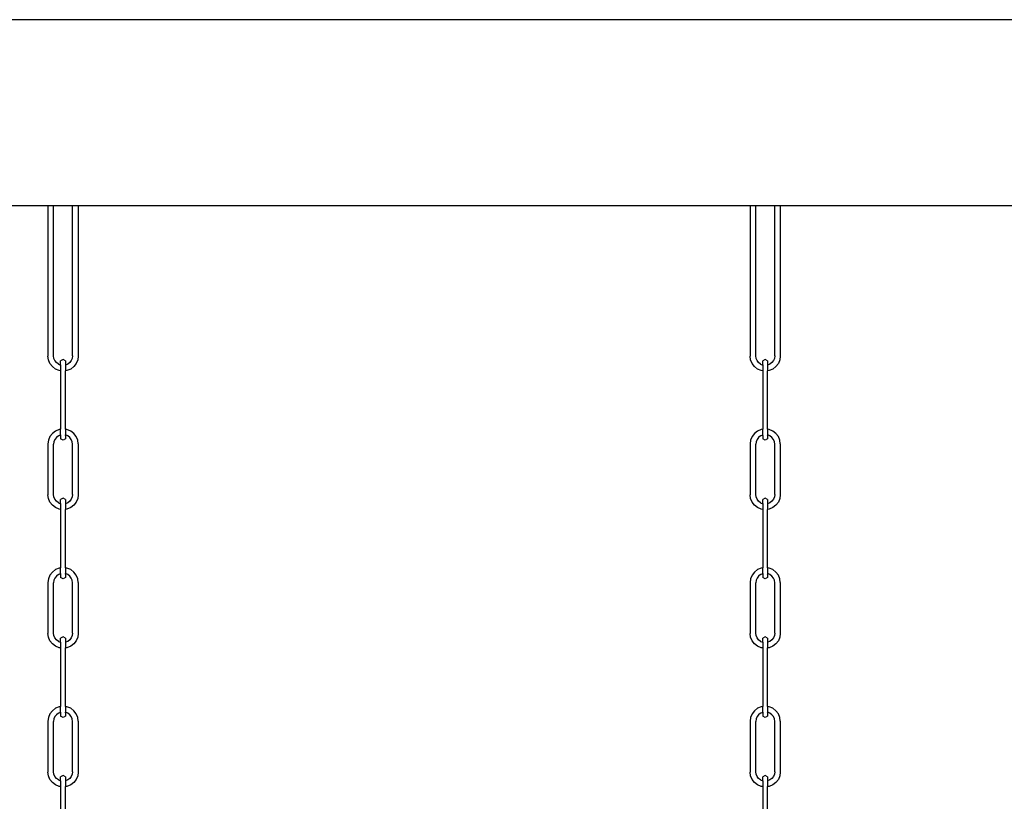
# Model space of a CAD drawing. Units: metres. Extents: x 6.9 to 25.6, y 1.5 to 15.1.
# Drawn here: x 21.3 to 21.9, y 3.6 to 4 of the extents above; entities that cross this region are included whole.
import ezdxf

# ---------------------------------------------------------------- set-up
doc = ezdxf.new("R2010")
doc.units = ezdxf.units.M
doc.layers.add('Edges', color=7, linetype='Continuous')

# ---------------------------------------------------------------- blocks, each defined once
blk = doc.blocks.new("Outdoor Children's Playground fr")
at = {"layer": 'Edges'}
for p, q in [((2.57033, 0.47372), (-0.4203, 0.47372)), ((-0.00062, 0.36772), (-0.42292, 0.36772)), ((0.00259, 0.36772), (-0.00062, 0.36772)), ((-0.00062, 0.36772), (-0.00062, 0.28192)), ((0.0134, 0.36772), (0.00259, 0.36772)), ((0.00259, 0.28213), (0.00259, 0.36772)), ((0.01661, 0.36772), (0.0134, 0.36772)), ((0.0134, 0.28213), (0.0134, 0.36772)), ((0.39938, 0.36772), (0.01661, 0.36772)), ((0.01661, 0.36772), (0.01661, 0.28192)), ((0.40259, 0.36772), (0.39938, 0.36772)), ((0.39938, 0.36772), (0.39938, 0.28192)), ((0.4134, 0.36772), (0.40259, 0.36772)), ((0.40259, 0.28213), (0.40259, 0.36772)), ((0.41661, 0.36772), (0.4134, 0.36772)), ((0.4134, 0.28213), (0.4134, 0.36772)), ((0.99938, 0.36772), (0.41661, 0.36772)), ((0.41661, 0.36772), (0.41661, 0.28192)), ((-0.00035, 0.27989), (-0.00062, 0.28192)), ((0.00278, 0.28073), (0.00259, 0.28213)), ((0.00332, 0.27943), (0.00278, 0.28073)), ((0.01322, 0.28073), (0.01268, 0.27943)), ((0.0134, 0.28213), (0.01322, 0.28073)), ((0.01661, 0.28192), (0.01634, 0.27989)), ((0.39965, 0.27989), (0.39938, 0.28192)), ((0.40278, 0.28073), (0.40259, 0.28213)), ((0.40332, 0.27943), (0.40278, 0.28073)), ((0.41322, 0.28073), (0.41268, 0.27943)), ((0.4134, 0.28213), (0.41322, 0.28073)), ((0.41661, 0.28192), (0.41634, 0.27989)), ((0.00051, 0.27781), (-0.00035, 0.27989)), ((0.00189, 0.27602), (0.00051, 0.27781)), ((0.00368, 0.27465), (0.00189, 0.27602)), ((0.00418, 0.27831), (0.00332, 0.27943)), ((0.0053, 0.27745), (0.00418, 0.27831)), ((0.0053, 0.27745), (0.0066, 0.27691)), ((0.00661, 0.27697), (0.0066, 0.27691)), ((0.0066, 0.27691), (0.00661, 0.27682)), ((0.008, 0.28008), (0.00661, 0.27927)), ((0.00661, 0.27697), (0.00661, 0.27927)), ((0.00661, 0.27682), (0.00661, 0.27367)), ((0.00939, 0.27927), (0.008, 0.28008)), ((0.00939, 0.27927), (0.00939, 0.27691)), ((0.0107, 0.27745), (0.00939, 0.27691)), ((0.00939, 0.27691), (0.00939, 0.27367)), ((0.01182, 0.27831), (0.0107, 0.27745)), ((0.01268, 0.27943), (0.01182, 0.27831)), ((0.01411, 0.27602), (0.01232, 0.27465)), ((0.01548, 0.27781), (0.01411, 0.27602)), ((0.01634, 0.27989), (0.01548, 0.27781)), ((0.40051, 0.27781), (0.39965, 0.27989)), ((0.40189, 0.27602), (0.40051, 0.27781)), ((0.40368, 0.27465), (0.40189, 0.27602)), ((0.40418, 0.27831), (0.40332, 0.27943)), ((0.4053, 0.27745), (0.40418, 0.27831)), ((0.4053, 0.27745), (0.4066, 0.27691)), ((0.40661, 0.27697), (0.4066, 0.27691)), ((0.4066, 0.27691), (0.40661, 0.27682)), ((0.408, 0.28008), (0.40661, 0.27927)), ((0.40661, 0.27697), (0.40661, 0.27927)), ((0.40661, 0.27682), (0.40661, 0.27367)), ((0.40939, 0.27927), (0.408, 0.28008)), ((0.40939, 0.27927), (0.40939, 0.27691)), ((0.4107, 0.27745), (0.40939, 0.27691)), ((0.40939, 0.27691), (0.40939, 0.27367)), ((0.41182, 0.27831), (0.4107, 0.27745)), ((0.41268, 0.27943), (0.41182, 0.27831)), ((0.41411, 0.27602), (0.41232, 0.27465)), ((0.41548, 0.27781), (0.41411, 0.27602)), ((0.41634, 0.27989), (0.41548, 0.27781)), ((0.00576, 0.27378), (0.00368, 0.27465)), ((0.00661, 0.27367), (0.00576, 0.27378)), ((0.00661, 0.27367), (0.00661, 0.24029)), ((0.01023, 0.27378), (0.00939, 0.27367)), ((0.00939, 0.24029), (0.00939, 0.27367)), ((0.01232, 0.27465), (0.01023, 0.27378)), ((0.40576, 0.27378), (0.40368, 0.27465)), ((0.40661, 0.27367), (0.40576, 0.27378)), ((0.40661, 0.27367), (0.40661, 0.24029)), ((0.41023, 0.27378), (0.40939, 0.27367)), ((0.40939, 0.24029), (0.40939, 0.27367)), ((0.41232, 0.27465), (0.41023, 0.27378)), ((0.00051, 0.23616), (-0.00035, 0.23407)), ((0.00189, 0.23794), (0.00051, 0.23616)), ((0.00368, 0.23932), (0.00189, 0.23794)), ((0.00418, 0.23566), (0.00332, 0.23454)), ((0.00576, 0.24018), (0.00368, 0.23932)), ((0.0053, 0.23651), (0.00418, 0.23566)), ((0.0053, 0.23651), (0.0066, 0.23705)), ((0.00661, 0.24029), (0.00576, 0.24018)), ((0.0066, 0.23705), (0.00661, 0.23719)), ((0.0066, 0.23705), (0.00661, 0.23672)), ((0.00661, 0.23719), (0.00661, 0.24029)), ((0.00661, 0.23672), (0.00661, 0.23489)), ((0.01023, 0.24018), (0.00939, 0.24029)), ((0.00939, 0.24029), (0.00939, 0.23719)), ((0.0094, 0.23705), (0.00939, 0.23719)), ((0.00939, 0.23672), (0.0094, 0.23705)), ((0.00939, 0.23672), (0.00939, 0.23489)), ((0.0107, 0.23651), (0.0094, 0.23705)), ((0.01232, 0.23932), (0.01023, 0.24018)), ((0.01182, 0.23566), (0.0107, 0.23651)), ((0.01268, 0.23454), (0.01182, 0.23566)), ((0.01411, 0.23794), (0.01232, 0.23932)), ((0.01548, 0.23616), (0.01411, 0.23794)), ((0.01634, 0.23407), (0.01548, 0.23616)), ((0.40051, 0.23616), (0.39965, 0.23407)), ((0.40189, 0.23794), (0.40051, 0.23616)), ((0.40368, 0.23932), (0.40189, 0.23794)), ((0.40418, 0.23566), (0.40332, 0.23454)), ((0.40576, 0.24018), (0.40368, 0.23932)), ((0.4053, 0.23651), (0.40418, 0.23566)), ((0.4053, 0.23651), (0.4066, 0.23705)), ((0.40661, 0.24029), (0.40576, 0.24018)), ((0.4066, 0.23705), (0.40661, 0.23719)), ((0.40661, 0.23672), (0.4066, 0.23705)), ((0.40661, 0.23719), (0.40661, 0.24029)), ((0.40661, 0.23672), (0.40661, 0.23489)), ((0.41023, 0.24018), (0.40939, 0.24029)), ((0.40939, 0.24029), (0.40939, 0.23719)), ((0.4094, 0.23705), (0.40939, 0.23719)), ((0.40939, 0.23672), (0.4094, 0.23705)), ((0.40939, 0.23672), (0.40939, 0.23489)), ((0.4107, 0.23651), (0.4094, 0.23705)), ((0.41232, 0.23932), (0.41023, 0.24018)), ((0.41182, 0.23566), (0.4107, 0.23651)), ((0.41268, 0.23454), (0.41182, 0.23566)), ((0.41411, 0.23794), (0.41232, 0.23932)), ((0.41548, 0.23616), (0.41411, 0.23794)), ((0.41634, 0.23407), (0.41548, 0.23616)), ((-0.00035, 0.23407), (-0.00062, 0.23204)), ((-0.00062, 0.23204), (-0.00062, 0.20292)), ((0.00278, 0.23323), (0.00259, 0.23183)), ((0.00259, 0.20313), (0.00259, 0.23183)), ((0.00332, 0.23454), (0.00278, 0.23323)), ((0.008, 0.23408), (0.00661, 0.23489)), ((0.00939, 0.23489), (0.008, 0.23408)), ((0.01322, 0.23323), (0.01268, 0.23454)), ((0.0134, 0.23183), (0.01322, 0.23323)), ((0.0134, 0.20313), (0.0134, 0.23183)), ((0.01661, 0.23204), (0.01634, 0.23407)), ((0.01661, 0.23204), (0.01661, 0.20292)), ((0.39965, 0.23407), (0.39938, 0.23204)), ((0.39938, 0.23204), (0.39938, 0.20292)), ((0.40278, 0.23323), (0.40259, 0.23183)), ((0.40259, 0.20313), (0.40259, 0.23183)), ((0.40332, 0.23454), (0.40278, 0.23323)), ((0.408, 0.23408), (0.40661, 0.23489)), ((0.40939, 0.23489), (0.408, 0.23408)), ((0.41322, 0.23323), (0.41268, 0.23454)), ((0.4134, 0.23183), (0.41322, 0.23323)), ((0.4134, 0.20313), (0.4134, 0.23183)), ((0.41661, 0.23204), (0.41634, 0.23407)), ((0.41661, 0.23204), (0.41661, 0.20292)), ((-0.00035, 0.20089), (-0.00062, 0.20292)), ((0.00278, 0.20173), (0.00259, 0.20313)), ((0.0134, 0.20313), (0.01322, 0.20173)), ((0.01661, 0.20292), (0.01634, 0.20089)), ((0.39965, 0.20089), (0.39938, 0.20292)), ((0.40278, 0.20173), (0.40259, 0.20313)), ((0.4134, 0.20313), (0.41322, 0.20173)), ((0.41661, 0.20292), (0.41634, 0.20089)), ((0.00051, 0.1988), (-0.00035, 0.20089)), ((0.00189, 0.19701), (0.00051, 0.1988)), ((0.00368, 0.19564), (0.00189, 0.19701)), ((0.00332, 0.20042), (0.00278, 0.20173)), ((0.00418, 0.1993), (0.00332, 0.20042)), ((0.0053, 0.19845), (0.00418, 0.1993)), ((0.0053, 0.19845), (0.0066, 0.19791)), ((0.00661, 0.19797), (0.0066, 0.19791)), ((0.0066, 0.19791), (0.00661, 0.19781)), ((0.008, 0.20107), (0.00661, 0.20026)), ((0.00661, 0.19797), (0.00661, 0.20026)), ((0.00661, 0.19781), (0.00661, 0.19467)), ((0.00939, 0.20026), (0.008, 0.20107)), ((0.00939, 0.20026), (0.00939, 0.1979)), ((0.0107, 0.19845), (0.00939, 0.1979)), ((0.00939, 0.1979), (0.00939, 0.19467)), ((0.01182, 0.1993), (0.0107, 0.19845)), ((0.01268, 0.20042), (0.01182, 0.1993)), ((0.01411, 0.19701), (0.01232, 0.19564)), ((0.01322, 0.20173), (0.01268, 0.20042)), ((0.01548, 0.1988), (0.01411, 0.19701)), ((0.01634, 0.20089), (0.01548, 0.1988)), ((0.40051, 0.1988), (0.39965, 0.20089)), ((0.40189, 0.19701), (0.40051, 0.1988)), ((0.40368, 0.19564), (0.40189, 0.19701)), ((0.40332, 0.20042), (0.40278, 0.20173)), ((0.40418, 0.1993), (0.40332, 0.20042)), ((0.4053, 0.19845), (0.40418, 0.1993)), ((0.4053, 0.19845), (0.4066, 0.19791)), ((0.40661, 0.19797), (0.4066, 0.19791)), ((0.4066, 0.19791), (0.40661, 0.19781)), ((0.408, 0.20107), (0.40661, 0.20026)), ((0.40661, 0.19797), (0.40661, 0.20026)), ((0.40661, 0.19781), (0.40661, 0.19467)), ((0.40939, 0.20026), (0.408, 0.20107)), ((0.40939, 0.20026), (0.40939, 0.1979)), ((0.4107, 0.19845), (0.40939, 0.1979)), ((0.40939, 0.1979), (0.40939, 0.19467)), ((0.41182, 0.1993), (0.4107, 0.19845)), ((0.41268, 0.20042), (0.41182, 0.1993)), ((0.41411, 0.19701), (0.41232, 0.19564)), ((0.41322, 0.20173), (0.41268, 0.20042)), ((0.41548, 0.1988), (0.41411, 0.19701)), ((0.41634, 0.20089), (0.41548, 0.1988)), ((0.00576, 0.19478), (0.00368, 0.19564)), ((0.00661, 0.19467), (0.00576, 0.19478)), ((0.00661, 0.19467), (0.00661, 0.16129)), ((0.01023, 0.19478), (0.00939, 0.19467)), ((0.00939, 0.16129), (0.00939, 0.19467)), ((0.01232, 0.19564), (0.01023, 0.19478)), ((0.40576, 0.19478), (0.40368, 0.19564)), ((0.40661, 0.19467), (0.40576, 0.19478)), ((0.40661, 0.19467), (0.40661, 0.16129)), ((0.41023, 0.19478), (0.40939, 0.19467)), ((0.40939, 0.16129), (0.40939, 0.19467)), ((0.41232, 0.19564), (0.41023, 0.19478)), ((0.00051, 0.15715), (-0.00035, 0.15507)), ((0.00189, 0.15894), (0.00051, 0.15715)), ((0.00368, 0.16031), (0.00189, 0.15894)), ((0.00576, 0.16118), (0.00368, 0.16031)), ((0.0053, 0.15751), (0.00418, 0.15665)), ((0.0053, 0.15751), (0.0066, 0.15805)), ((0.00661, 0.16129), (0.00576, 0.16118)), ((0.0066, 0.15805), (0.00661, 0.15818)), ((0.0066, 0.15805), (0.00661, 0.15772)), ((0.00661, 0.15818), (0.00661, 0.16129)), ((0.00661, 0.15772), (0.00661, 0.15589)), ((0.01023, 0.16118), (0.00939, 0.16129)), ((0.00939, 0.16129), (0.00939, 0.15818)), ((0.0094, 0.15805), (0.00939, 0.15818)), ((0.00939, 0.15772), (0.0094, 0.15805)), ((0.00939, 0.15772), (0.00939, 0.15589)), ((0.0107, 0.15751), (0.0094, 0.15805)), ((0.01232, 0.16031), (0.01023, 0.16118)), ((0.01182, 0.15665), (0.0107, 0.15751)), ((0.01411, 0.15894), (0.01232, 0.16031)), ((0.01548, 0.15715), (0.01411, 0.15894)), ((0.01634, 0.15507), (0.01548, 0.15715)), ((0.40051, 0.15715), (0.39965, 0.15507)), ((0.40189, 0.15894), (0.40051, 0.15715)), ((0.40368, 0.16031), (0.40189, 0.15894)), ((0.40576, 0.16118), (0.40368, 0.16031)), ((0.4053, 0.15751), (0.40418, 0.15665)), ((0.4053, 0.15751), (0.4066, 0.15805)), ((0.40661, 0.16129), (0.40576, 0.16118)), ((0.4066, 0.15805), (0.40661, 0.15818)), ((0.4066, 0.15805), (0.40661, 0.15772)), ((0.40661, 0.15818), (0.40661, 0.16129)), ((0.40661, 0.15772), (0.40661, 0.15589)), ((0.41023, 0.16118), (0.40939, 0.16129)), ((0.40939, 0.16129), (0.40939, 0.15818)), ((0.4094, 0.15805), (0.40939, 0.15818)), ((0.40939, 0.15772), (0.4094, 0.15805)), ((0.40939, 0.15772), (0.40939, 0.15589)), ((0.4107, 0.15751), (0.4094, 0.15805)), ((0.41232, 0.16031), (0.41023, 0.16118)), ((0.41182, 0.15665), (0.4107, 0.15751)), ((0.41411, 0.15894), (0.41232, 0.16031)), ((0.41548, 0.15715), (0.41411, 0.15894)), ((0.41634, 0.15507), (0.41548, 0.15715)), ((-0.00035, 0.15507), (-0.00062, 0.15304)), ((-0.00062, 0.15304), (-0.00062, 0.12391)), ((0.00278, 0.15423), (0.00259, 0.15283)), ((0.00259, 0.12412), (0.00259, 0.15283)), ((0.00332, 0.15553), (0.00278, 0.15423)), ((0.00418, 0.15665), (0.00332, 0.15553)), ((0.008, 0.15508), (0.00661, 0.15589)), ((0.00939, 0.15589), (0.008, 0.15508)), ((0.01268, 0.15553), (0.01182, 0.15665)), ((0.01322, 0.15423), (0.01268, 0.15553)), ((0.0134, 0.15283), (0.01322, 0.15423)), ((0.0134, 0.12412), (0.0134, 0.15283)), ((0.01661, 0.15304), (0.01634, 0.15507)), ((0.01661, 0.15304), (0.01661, 0.12391)), ((0.39965, 0.15507), (0.39938, 0.15304)), ((0.39938, 0.15304), (0.39938, 0.12391)), ((0.40278, 0.15423), (0.40259, 0.15283)), ((0.40259, 0.12412), (0.40259, 0.15283)), ((0.40332, 0.15553), (0.40278, 0.15423)), ((0.40418, 0.15665), (0.40332, 0.15553)), ((0.408, 0.15508), (0.40661, 0.15589)), ((0.40939, 0.15589), (0.408, 0.15508)), ((0.41268, 0.15553), (0.41182, 0.15665)), ((0.41322, 0.15423), (0.41268, 0.15553)), ((0.4134, 0.15283), (0.41322, 0.15423)), ((0.4134, 0.12412), (0.4134, 0.15283)), ((0.41661, 0.15304), (0.41634, 0.15507)), ((0.41661, 0.15304), (0.41661, 0.12391)), ((-0.00035, 0.12188), (-0.00062, 0.12391)), ((0.00278, 0.12272), (0.00259, 0.12412)), ((0.0134, 0.12412), (0.01322, 0.12272)), ((0.01661, 0.12391), (0.01634, 0.12188)), ((0.39965, 0.12188), (0.39938, 0.12391)), ((0.40278, 0.12272), (0.40259, 0.12412)), ((0.4134, 0.12412), (0.41322, 0.12272)), ((0.41661, 0.12391), (0.41634, 0.12188)), ((0.00051, 0.1198), (-0.00035, 0.12188)), ((0.00189, 0.11801), (0.00051, 0.1198)), ((0.00368, 0.11664), (0.00189, 0.11801)), ((0.00332, 0.12142), (0.00278, 0.12272)), ((0.00418, 0.1203), (0.00332, 0.12142)), ((0.0053, 0.11944), (0.00418, 0.1203)), ((0.0053, 0.11944), (0.0066, 0.1189)), ((0.00661, 0.11896), (0.0066, 0.1189)), ((0.0066, 0.1189), (0.00661, 0.11881)), ((0.008, 0.12207), (0.00661, 0.12126)), ((0.00661, 0.11896), (0.00661, 0.12126)), ((0.00661, 0.11881), (0.00661, 0.11566)), ((0.00939, 0.12126), (0.008, 0.12207)), ((0.00939, 0.12126), (0.00939, 0.1189)), ((0.0107, 0.11944), (0.00939, 0.1189)), ((0.00939, 0.1189), (0.00939, 0.11566)), ((0.01182, 0.1203), (0.0107, 0.11944)), ((0.01268, 0.12142), (0.01182, 0.1203)), ((0.01411, 0.11801), (0.01232, 0.11664)), ((0.01322, 0.12272), (0.01268, 0.12142)), ((0.01548, 0.1198), (0.01411, 0.11801)), ((0.01634, 0.12188), (0.01548, 0.1198)), ((0.40051, 0.1198), (0.39965, 0.12188)), ((0.40189, 0.11801), (0.40051, 0.1198)), ((0.40368, 0.11664), (0.40189, 0.11801)), ((0.40332, 0.12142), (0.40278, 0.12272)), ((0.40418, 0.1203), (0.40332, 0.12142)), ((0.4053, 0.11944), (0.40418, 0.1203)), ((0.4053, 0.11944), (0.4066, 0.1189)), ((0.40661, 0.11896), (0.4066, 0.1189)), ((0.4066, 0.1189), (0.40661, 0.11881)), ((0.408, 0.12207), (0.40661, 0.12126)), ((0.40661, 0.11896), (0.40661, 0.12126)), ((0.40661, 0.11881), (0.40661, 0.11566)), ((0.40939, 0.12126), (0.408, 0.12207)), ((0.40939, 0.12126), (0.40939, 0.1189)), ((0.4107, 0.11944), (0.40939, 0.1189)), ((0.40939, 0.1189), (0.40939, 0.11566)), ((0.41182, 0.1203), (0.4107, 0.11944)), ((0.41268, 0.12142), (0.41182, 0.1203)), ((0.41411, 0.11801), (0.41232, 0.11664)), ((0.41322, 0.12272), (0.41268, 0.12142)), ((0.41548, 0.1198), (0.41411, 0.11801)), ((0.41634, 0.12188), (0.41548, 0.1198)), ((0.00576, 0.11577), (0.00368, 0.11664)), ((0.00661, 0.11566), (0.00576, 0.11577)), ((0.00661, 0.11566), (0.00661, 0.08228)), ((0.01023, 0.11577), (0.00939, 0.11566)), ((0.00939, 0.08228), (0.00939, 0.11566)), ((0.01232, 0.11664), (0.01023, 0.11577)), ((0.40576, 0.11577), (0.40368, 0.11664)), ((0.40661, 0.11566), (0.40576, 0.11577)), ((0.40661, 0.11566), (0.40661, 0.08228)), ((0.41023, 0.11577), (0.40939, 0.11566)), ((0.40939, 0.08228), (0.40939, 0.11566)), ((0.41232, 0.11664), (0.41023, 0.11577)), ((0.00189, 0.07994), (0.00051, 0.07815)), ((0.00368, 0.08131), (0.00189, 0.07994)), ((0.00576, 0.08217), (0.00368, 0.08131)), ((0.0053, 0.07851), (0.0066, 0.07905)), ((0.00661, 0.08228), (0.00576, 0.08217)), ((0.0066, 0.07905), (0.00661, 0.07918)), ((0.0066, 0.07905), (0.00661, 0.07871)), ((0.00661, 0.07918), (0.00661, 0.08228)), ((0.00661, 0.07871), (0.00661, 0.07688)), ((0.01023, 0.08217), (0.00939, 0.08228)), ((0.00939, 0.08228), (0.00939, 0.07918)), ((0.0094, 0.07905), (0.00939, 0.07918)), ((0.00939, 0.07871), (0.0094, 0.07905)), ((0.00939, 0.07871), (0.00939, 0.07688)), ((0.0107, 0.07851), (0.0094, 0.07905)), ((0.01232, 0.08131), (0.01023, 0.08217)), ((0.01411, 0.07994), (0.01232, 0.08131)), ((0.01548, 0.07815), (0.01411, 0.07994)), ((0.40189, 0.07994), (0.40051, 0.07815)), ((0.40368, 0.08131), (0.40189, 0.07994)), ((0.40576, 0.08217), (0.40368, 0.08131)), ((0.4053, 0.07851), (0.4066, 0.07905)), ((0.40661, 0.08228), (0.40576, 0.08217)), ((0.4066, 0.07905), (0.40661, 0.07918)), ((0.4066, 0.07905), (0.40661, 0.07871)), ((0.40661, 0.07918), (0.40661, 0.08228)), ((0.40661, 0.07871), (0.40661, 0.07688)), ((0.41023, 0.08217), (0.40939, 0.08228)), ((0.40939, 0.08228), (0.40939, 0.07918)), ((0.4094, 0.07905), (0.40939, 0.07918)), ((0.40939, 0.07871), (0.4094, 0.07905)), ((0.40939, 0.07871), (0.40939, 0.07688)), ((0.4107, 0.07851), (0.4094, 0.07905)), ((0.41232, 0.08131), (0.41023, 0.08217)), ((0.41411, 0.07994), (0.41232, 0.08131)), ((0.41548, 0.07815), (0.41411, 0.07994)), ((-0.00035, 0.07606), (-0.00062, 0.07404)), ((-0.00062, 0.07404), (-0.00062, 0.04491)), ((0.00051, 0.07815), (-0.00035, 0.07606)), ((0.00278, 0.07522), (0.00259, 0.07383)), ((0.00259, 0.04512), (0.00259, 0.07383)), ((0.00332, 0.07653), (0.00278, 0.07522)), ((0.00418, 0.07765), (0.00332, 0.07653)), ((0.0053, 0.07851), (0.00418, 0.07765)), ((0.008, 0.07607), (0.00661, 0.07688)), ((0.00939, 0.07688), (0.008, 0.07607)), ((0.01182, 0.07765), (0.0107, 0.07851)), ((0.01268, 0.07653), (0.01182, 0.07765)), ((0.01322, 0.07522), (0.01268, 0.07653)), ((0.0134, 0.07383), (0.01322, 0.07522)), ((0.0134, 0.04512), (0.0134, 0.07383)), ((0.01634, 0.07606), (0.01548, 0.07815)), ((0.01661, 0.07404), (0.01634, 0.07606)), ((0.01661, 0.07404), (0.01661, 0.04491)), ((0.39965, 0.07606), (0.39938, 0.07404)), ((0.39938, 0.07404), (0.39938, 0.04491)), ((0.40051, 0.07815), (0.39965, 0.07606)), ((0.40278, 0.07522), (0.40259, 0.07383)), ((0.40259, 0.04512), (0.40259, 0.07383)), ((0.40332, 0.07653), (0.40278, 0.07522)), ((0.40418, 0.07765), (0.40332, 0.07653)), ((0.4053, 0.07851), (0.40418, 0.07765)), ((0.408, 0.07607), (0.40661, 0.07688)), ((0.40939, 0.07688), (0.408, 0.07607)), ((0.41182, 0.07765), (0.4107, 0.07851)), ((0.41268, 0.07653), (0.41182, 0.07765)), ((0.41322, 0.07522), (0.41268, 0.07653)), ((0.4134, 0.07383), (0.41322, 0.07522)), ((0.4134, 0.04512), (0.4134, 0.07383)), ((0.41634, 0.07606), (0.41548, 0.07815)), ((0.41661, 0.07404), (0.41634, 0.07606)), ((0.41661, 0.07404), (0.41661, 0.04491)), ((-0.00035, 0.04288), (-0.00062, 0.04491)), ((0.00278, 0.04372), (0.00259, 0.04512)), ((0.0134, 0.04512), (0.01322, 0.04372)), ((0.01661, 0.04491), (0.01634, 0.04288)), ((0.39965, 0.04288), (0.39938, 0.04491)), ((0.40278, 0.04372), (0.40259, 0.04512)), ((0.4134, 0.04512), (0.41322, 0.04372)), ((0.41661, 0.04491), (0.41634, 0.04288)), ((0.00051, 0.0408), (-0.00035, 0.04288)), ((0.00189, 0.03901), (0.00051, 0.0408)), ((0.00332, 0.04241), (0.00278, 0.04372)), ((0.00418, 0.04129), (0.00332, 0.04241)), ((0.0053, 0.04044), (0.00418, 0.04129)), ((0.0053, 0.04044), (0.0066, 0.0399)), ((0.00661, 0.03996), (0.0066, 0.0399)), ((0.0066, 0.0399), (0.00661, 0.0398)), ((0.008, 0.04306), (0.00661, 0.04225)), ((0.00661, 0.03996), (0.00661, 0.04225)), ((0.00661, 0.0398), (0.00661, 0.03666)), ((0.00939, 0.04225), (0.008, 0.04306)), ((0.00939, 0.04225), (0.00939, 0.03989)), ((0.0107, 0.04044), (0.00939, 0.03989)), ((0.00939, 0.03989), (0.00939, 0.03666)), ((0.01182, 0.04129), (0.0107, 0.04044)), ((0.01268, 0.04241), (0.01182, 0.04129)), ((0.01322, 0.04372), (0.01268, 0.04241)), ((0.01548, 0.0408), (0.01411, 0.03901)), ((0.01634, 0.04288), (0.01548, 0.0408)), ((0.40051, 0.0408), (0.39965, 0.04288)), ((0.40189, 0.03901), (0.40051, 0.0408)), ((0.40332, 0.04241), (0.40278, 0.04372)), ((0.40418, 0.04129), (0.40332, 0.04241)), ((0.4053, 0.04044), (0.40418, 0.04129)), ((0.4053, 0.04044), (0.4066, 0.0399)), ((0.40661, 0.03996), (0.4066, 0.0399)), ((0.4066, 0.0399), (0.40661, 0.0398)), ((0.408, 0.04306), (0.40661, 0.04225)), ((0.40661, 0.03996), (0.40661, 0.04225)), ((0.40661, 0.0398), (0.40661, 0.03666)), ((0.40939, 0.04225), (0.408, 0.04306)), ((0.40939, 0.04225), (0.40939, 0.03989)), ((0.4107, 0.04044), (0.40939, 0.03989)), ((0.40939, 0.03989), (0.40939, 0.03666)), ((0.41182, 0.04129), (0.4107, 0.04044)), ((0.41268, 0.04241), (0.41182, 0.04129)), ((0.41322, 0.04372), (0.41268, 0.04241)), ((0.41548, 0.0408), (0.41411, 0.03901)), ((0.41634, 0.04288), (0.41548, 0.0408)), ((0.00368, 0.03763), (0.00189, 0.03901)), ((0.00576, 0.03677), (0.00368, 0.03763)), ((0.00661, 0.03666), (0.00576, 0.03677)), ((0.00661, 0.03666), (0.00661, 0.00328)), ((0.01023, 0.03677), (0.00939, 0.03666)), ((0.00939, 0.00328), (0.00939, 0.03666)), ((0.01232, 0.03763), (0.01023, 0.03677)), ((0.01411, 0.03901), (0.01232, 0.03763)), ((0.40368, 0.03763), (0.40189, 0.03901)), ((0.40576, 0.03677), (0.40368, 0.03763)), ((0.40661, 0.03666), (0.40576, 0.03677)), ((0.40661, 0.03666), (0.40661, 0.00328)), ((0.41023, 0.03677), (0.40939, 0.03666)), ((0.40939, 0.00328), (0.40939, 0.03666)), ((0.41232, 0.03763), (0.41023, 0.03677)), ((0.41411, 0.03901), (0.41232, 0.03763))]:
    blk.add_line(p, q, dxfattribs=at)

msp = doc.modelspace()

# ---------------------------------------------------------------- block references
msp.add_blockref("Outdoor Children's Playground fr", (21.32785, 3.56015))

doc.saveas('drawing.dxf')
